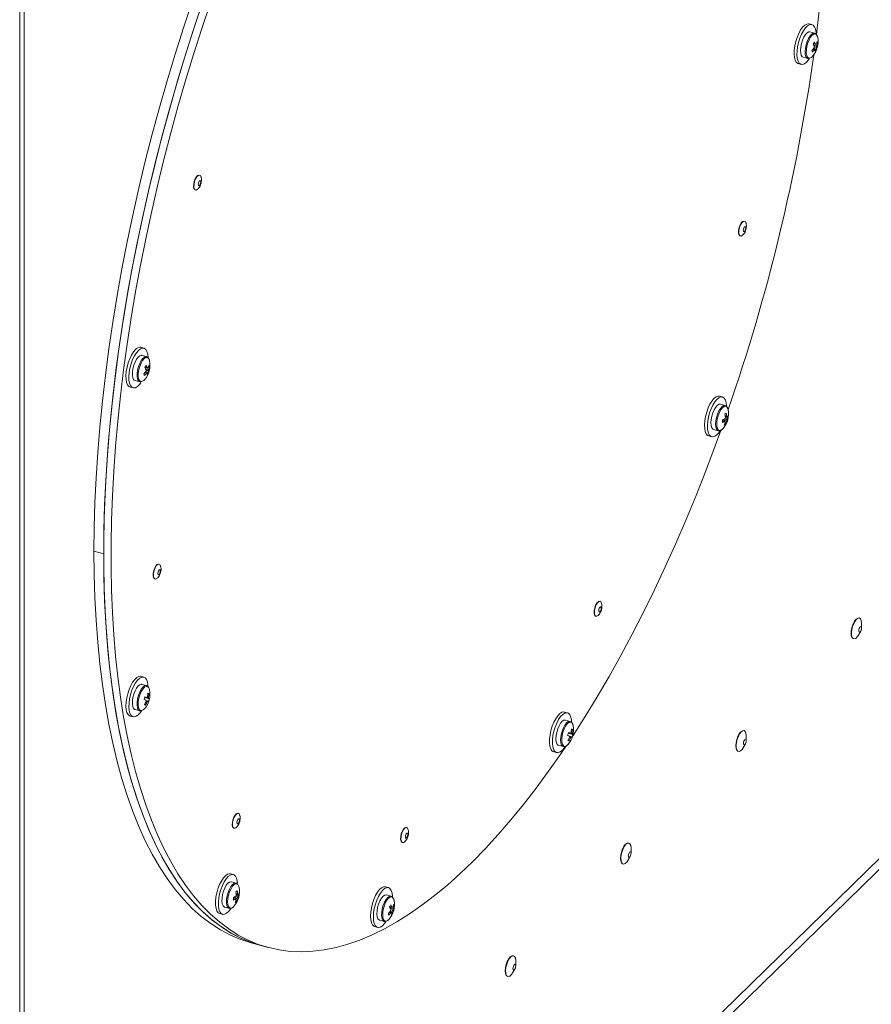
# Model space of a CAD drawing. Units: millimetres. Extents: x 0 to 841, y 0 to 594.
# Drawn here: x 779 to 810, y 395 to 431 of the extents above; entities that cross this region are included whole.
import ezdxf

# ---------------------------------------------------------------- set-up
doc = ezdxf.new("R2010")
doc.units = ezdxf.units.MM

msp = doc.modelspace()

# ---------------------------------------------------------------- linework, layer by layer
at = {"color": 7, "linetype": 'Continuous', "lineweight": 15}
for p, q in [((778.620808, 369.551892), (778.620808, 436.589573)), ((807.488447, 430.494121), (807.382315, 430.522965)), ((807.584883, 430.182938), (807.416325, 430.228749)), ((807.584883, 430.182938), (807.576549, 430.184708)), ((807.69662, 430.027037), (807.689544, 430.056622)), ((807.651676, 429.592381), (807.561707, 429.643097)), ((807.694053, 429.821168), (807.656089, 429.816584)), ((807.167172, 429.312002), (807.33573, 429.266192)), ((806.988919, 429.075472), (807.095051, 429.046627)), ((783.145618, 418.714742), (783.039486, 418.743586)), ((783.242054, 418.403554), (783.073496, 418.449364)), ((783.308847, 417.813), (783.218878, 417.863718)), ((783.351224, 418.041784), (783.31326, 418.0372)), ((782.824343, 417.532618), (782.992901, 417.486808)), ((782.992901, 417.486808), (783.001235, 417.48504)), ((783.005621, 417.48695), (783.039785, 417.486392)), ((782.64609, 417.29609), (782.752222, 417.267246)), ((804.227127, 416.936017), (804.120995, 416.964862)), ((804.323562, 416.624833), (804.155004, 416.670644)), ((804.339529, 415.949419), (804.31052, 415.972992)), ((804.427251, 416.158437), (804.321553, 416.165206)), ((803.905852, 415.753899), (804.07441, 415.708088)), ((803.727597, 415.517367), (803.833729, 415.488523)), ((781.327641, 411.323532), (781.681409, 411.227385)), ((809.18117, 408.259458), (809.265021, 408.402985)), ((809.296536, 408.518943), (809.296869, 408.685167)), ((783.145618, 406.734773), (783.039486, 406.763618)), ((783.242054, 406.423591), (783.073496, 406.469401)), ((783.343268, 405.943831), (783.175944, 405.994046)), ((783.328945, 406.131084), (783.289632, 406.12201)), ((782.81381, 405.556363), (782.824343, 405.552655)), ((782.824343, 405.552655), (782.992901, 405.506844)), ((783.204407, 405.711997), (783.173911, 405.741466)), ((782.64609, 405.316124), (782.752222, 405.28728)), ((782.982368, 405.510552), (782.992901, 405.506844)), ((798.578354, 405.432658), (798.472222, 405.461503)), ((798.674788, 405.121475), (798.506231, 405.167285)), ((798.76168, 404.828967), (798.722367, 404.819894)), ((798.776003, 404.641716), (798.60868, 404.691932)), ((805.096278, 404.419362), (805.096611, 404.585587)), ((798.257079, 404.250539), (798.425637, 404.204728)), ((798.637143, 404.409881), (798.606646, 404.439351)), ((804.980912, 404.159878), (805.064763, 404.303404)), ((798.078824, 404.014009), (798.184956, 403.985165)), ((810.006074, 400.184873), (778.784151, 369.711319)), ((800.780654, 400.060297), (800.864504, 400.203823)), ((800.896019, 400.319781), (800.896352, 400.486005)), ((778.79769, 369.332386), (810.346298, 400.124795)), ((786.406939, 399.542968), (786.300807, 399.571812)), ((786.503374, 399.231784), (786.334816, 399.277594)), ((792.055713, 399.066361), (791.949581, 399.095205)), ((786.607064, 398.765388), (786.501365, 398.772156)), ((792.152147, 398.755177), (791.98359, 398.800987)), ((792.157796, 398.753403), (792.152147, 398.755177)), ((786.085665, 398.360849), (786.254222, 398.315039)), ((786.383563, 398.350082), (786.429502, 398.392933)), ((786.519341, 398.556369), (786.490333, 398.579942)), ((792.261318, 398.393406), (792.223354, 398.388822)), ((785.907409, 398.124317), (786.013541, 398.095473)), ((786.254222, 398.315039), (786.261162, 398.313494)), ((792.218941, 398.164619), (792.128971, 398.215337)), ((791.556183, 397.647712), (791.662315, 397.618867)), ((791.734438, 397.884241), (791.902995, 397.83843)), ((787.051687, 397.057899), (787.405455, 396.961753)), ((787.405455, 396.961753), (787.670777, 396.889644)), ((796.695761, 396.2202), (796.696094, 396.386424)), ((796.580395, 395.960716), (796.664246, 396.104242))]:
    msp.add_line(p, q, dxfattribs=at)
at = {"color": 8, "linetype": 'Continuous', "lineweight": 15}
for p, q in [((778.784151, 436.575735), (778.784151, 369.711319)), ((783.020588, 405.520205), (783.071995, 405.516822))]:
    msp.add_line(p, q, dxfattribs=at)
at = {"color": 7, "linetype": 'Continuous', "lineweight": 15, "flags": 128}
for points in [[(785.306069, 431.355537), (784.991436, 430.422466), (784.689097, 429.481276), (784.399433, 428.533159), (784.12281, 427.579306), (783.859575, 426.62092), (783.610061, 425.659208), (783.374581, 424.695387), (783.153433, 423.730661), (782.946895, 422.766252), (782.755228, 421.803375), (782.578672, 420.843246), (782.41745, 419.887063), (782.271767, 418.936048), (782.141804, 417.991384), (782.027727, 417.054275), (781.929677, 416.125886), (781.84778, 415.207399), (781.782138, 414.299969), (781.732834, 413.404737), (781.69993, 412.52283), (781.683468, 411.655362), (781.683468, 410.803425), (781.69993, 409.968094), (781.732834, 409.150417), (781.782138, 408.351429), (781.84778, 407.572135), (781.929677, 406.813515), (782.027727, 406.076529), (782.141804, 405.362103), (782.271767, 404.671138), (782.41745, 404.004502), (782.578672, 403.363036), (782.755228, 402.747552), (782.946895, 402.158822), (783.153433, 401.59759), (783.374581, 401.064559), (783.610061, 400.560406), (783.859575, 400.085762), (784.12281, 399.641226), (784.399433, 399.227359), (784.689097, 398.844683), (784.991436, 398.493679), (785.306069, 398.17479), (785.632601, 397.888417), (785.970618, 397.63492), (786.319697, 397.414622), (786.679396, 397.227797), (787.049262, 397.074682), (787.405455, 396.961753)], [(784.908188, 431.32351), (784.589938, 430.373068), (784.284473, 429.414419), (783.99219, 428.448807), (783.71347, 427.477498), (783.448677, 426.501758), (783.198156, 425.522858), (782.962234, 424.542072), (782.741218, 423.560681), (782.535397, 422.579963), (782.345038, 421.601197), (782.17039, 420.625667), (782.011682, 419.654632), (781.869119, 418.689363), (781.742887, 417.731123), (781.633152, 416.781157), (781.540055, 415.840702), (781.463719, 414.910991), (781.404243, 413.993227), (781.361705, 413.088613), (781.33616, 412.19833), (781.327641, 411.323532)], [(785.261956, 431.227363), (784.943706, 430.276922), (784.638241, 429.318272), (784.345958, 428.35266), (784.067238, 427.381351), (783.802445, 426.405611), (783.551924, 425.426712), (783.316002, 424.445926), (783.094986, 423.464535), (782.889165, 422.483817), (782.698806, 421.50505), (782.524158, 420.52952), (782.36545, 419.558486), (782.222887, 418.593216), (782.096655, 417.634976), (781.98692, 416.685011), (781.893823, 415.744555), (781.817487, 414.814845), (781.758011, 413.897081), (781.715473, 412.992467), (781.689928, 412.102183), (781.681409, 411.227385)], [(785.571391, 431.283429), (785.256758, 430.350358), (784.954419, 429.409167), (784.664755, 428.461051), (784.388132, 427.507197), (784.124897, 426.548811), (783.875383, 425.587099), (783.639903, 424.623278), (783.418755, 423.658552), (783.212217, 422.694143), (783.02055, 421.731266), (782.843994, 420.771137), (782.682772, 419.814954), (782.537089, 418.863939), (782.407126, 417.919275), (782.293049, 416.982166), (782.194999, 416.053778), (782.113102, 415.13529), (782.04746, 414.22786), (781.998156, 413.332628), (781.965252, 412.450722), (781.94879, 411.583253), (781.94879, 410.731316), (781.965252, 409.895985), (781.998156, 409.078309), (782.04746, 408.27932), (782.113102, 407.500026), (782.194999, 406.741406), (782.293049, 406.00442), (782.407126, 405.289994), (782.537089, 404.599029), (782.682772, 403.932393), (782.843994, 403.290927), (783.02055, 402.675444), (783.212217, 402.086713), (783.418755, 401.525482), (783.639903, 400.99245), (783.875383, 400.488297), (784.124897, 400.013653), (784.388132, 399.569117), (784.664755, 399.15525), (784.954419, 398.772574), (785.256758, 398.42157), (785.571391, 398.102681), (785.897923, 397.816308), (786.235941, 397.562811), (786.585019, 397.342513), (786.944718, 397.155688), (787.314584, 397.002573), (787.694151, 396.883359), (788.082943, 396.7982), (788.480467, 396.7472), (788.480467, 396.7472)], [(807.651123, 430.13346), (807.680313, 430.369355), (807.786392, 431.302249)], [(807.382315, 430.522965), (807.366071, 430.526201), (807.29738, 430.517525), (807.223461, 430.475263), (807.147773, 430.40139), (807.073854, 430.299357), (807.005162, 430.173943), (806.944908, 430.031003), (806.895908, 429.877227), (806.860455, 429.719803), (806.840206, 429.566092), (806.836109, 429.423283), (806.848354, 429.298053), (806.876369, 429.196255), (806.918844, 429.122653), (806.973793, 429.080683), (806.988919, 429.075472)], [(807.64107, 430.151954), (807.637159, 430.21151), (807.616911, 430.325696), (807.581458, 430.413913), (807.532458, 430.472038), (807.472203, 430.497356), (807.403511, 430.48868), (807.329593, 430.446419), (807.253905, 430.372545), (807.179986, 430.270513), (807.111294, 430.145098), (807.05104, 430.002158), (807.00204, 429.848383), (806.966587, 429.690959), (806.946338, 429.537248), (806.942241, 429.394439), (806.954486, 429.269208), (806.982501, 429.167411), (807.024976, 429.093808), (807.079925, 429.051838), (807.144778, 429.043469), (807.216505, 429.069088), (807.291749, 429.127498), (807.291749, 429.127498)], [(807.416325, 430.228749), (807.369727, 430.227617), (807.31085, 430.194656), (807.250556, 430.130231), (807.193316, 430.039116), (807.143377, 429.928071), (807.104442, 429.805326), (807.079399, 429.679994), (807.070104, 429.561362), (807.077249, 429.458232), (807.100301, 429.378253), (807.137553, 429.327355), (807.167172, 429.312002)], [(807.291749, 429.127498), (807.366993, 429.215969), (807.390775, 429.250417)], [(785.001879, 424.484841), (785.001696, 424.484949), (784.971926, 424.523839), (784.957531, 424.592903), (784.960454, 424.682805), (784.980301, 424.781409), (785.014392, 424.875395), (785.058121, 424.952072), (785.105585, 425.001085), (785.14623, 425.015977)], [(785.084286, 424.485469), (785.056895, 424.47064), (785.014732, 424.474197), (784.98421, 424.514074), (784.96945, 424.584878), (784.972447, 424.677054), (784.992796, 424.778151), (785.027748, 424.874515), (785.072584, 424.95313), (785.121247, 425.00338), (785.167166, 425.018484), (785.167166, 425.018484)], [(785.167166, 425.018484), (785.204138, 424.996387), (785.217373, 424.972791)], [(785.152037, 424.631032), (785.168418, 424.636807), (785.185681, 424.655736), (785.201196, 424.684929), (785.212602, 424.719951), (785.218162, 424.755466), (785.217031, 424.786064), (785.20938, 424.807095), (785.196374, 424.815348), (785.179992, 424.809572), (785.16273, 424.790645), (785.147215, 424.761452), (785.135809, 424.726429), (785.130249, 424.690914), (785.13138, 424.660316), (785.139031, 424.639285), (785.152037, 424.631032)], [(804.858751, 422.809445), (804.858571, 422.809554), (804.828801, 422.848443), (804.814406, 422.917506), (804.817329, 423.00741), (804.837177, 423.106014), (804.871267, 423.200002), (804.914997, 423.276677), (804.96246, 423.32569), (805.003102, 423.340581)], [(804.941161, 422.810074), (804.91377, 422.795244), (804.871607, 422.798802), (804.841085, 422.838676), (804.826325, 422.909483), (804.829322, 423.001659), (804.849671, 423.102758), (804.884624, 423.199122), (804.929459, 423.277737), (804.978122, 423.327987), (805.024041, 423.343086), (805.024041, 423.343086)], [(805.008912, 422.955637), (805.025294, 422.961413), (805.042556, 422.980338), (805.058071, 423.009534), (805.069477, 423.044554), (805.075037, 423.080069), (805.073906, 423.110669), (805.066255, 423.131697), (805.053249, 423.139953), (805.036868, 423.134178), (805.019605, 423.11525), (805.00409, 423.086054), (804.992685, 423.051034), (804.987124, 423.015519), (804.988255, 422.984918), (804.995906, 422.96389), (805.008912, 422.955637)], [(805.024041, 423.343086), (805.061013, 423.320992), (805.074249, 423.297395)], [(782.842788, 418.66271), (782.767544, 418.574244), (782.695817, 418.459848), (782.630964, 418.324879), (782.576015, 418.175646), (782.53354, 418.019131), (782.505525, 417.862645), (782.49328, 417.713513), (782.497377, 417.578698), (782.517625, 417.464515), (782.553079, 417.3763), (782.602079, 417.318173), (782.64609, 417.29609)], [(782.94892, 418.633866), (782.873676, 418.545399), (782.801949, 418.431004), (782.737096, 418.296035), (782.682147, 418.146801), (782.639672, 417.990287), (782.611657, 417.8338), (782.599412, 417.684669), (782.603509, 417.549854), (782.623757, 417.435671), (782.65921, 417.347456), (782.708211, 417.289329), (782.768465, 417.264013), (782.837157, 417.272686), (782.911076, 417.31495), (782.986764, 417.388824), (783.037548, 417.455573)], [(783.073496, 418.449364), (783.054429, 418.452054), (782.997916, 418.435898), (782.937769, 418.386747), (782.87845, 418.308245), (782.824357, 418.206217), (782.779502, 418.088222), (782.747213, 417.963016), (782.729883, 417.839888), (782.728797, 417.727965), (782.744038, 417.635549)], [(783.298596, 418.360841), (783.298428, 418.36693), (783.286183, 418.492158), (783.258168, 418.593958), (783.215692, 418.667558), (783.160744, 418.709528), (783.095891, 418.7179), (783.024164, 418.692281), (782.94892, 418.633866)], [(804.120995, 416.964862), (804.065507, 416.967177), (803.993357, 416.938758), (803.917977, 416.877718), (803.842893, 416.786912), (803.771615, 416.670583), (803.707476, 416.534173), (803.653476, 416.384059), (803.612138, 416.227264), (803.585397, 416.071116), (803.574502, 415.922914), (803.579964, 415.789594), (803.601526, 415.677386), (803.638181, 415.591537), (803.688214, 415.53606), (803.727597, 415.517367)], [(804.379298, 416.604897), (804.365946, 416.722888), (804.336666, 416.822503), (804.293067, 416.89358), (804.237187, 416.932802), (804.171639, 416.938332), (804.099489, 416.909914), (804.024109, 416.848873), (803.949025, 416.758067), (803.877747, 416.641739), (803.813608, 416.505329), (803.759608, 416.355215), (803.71827, 416.198419), (803.691529, 416.042271), (803.680634, 415.89407), (803.686096, 415.76075), (803.707658, 415.648541), (803.744313, 415.562692), (803.794346, 415.507216), (803.855418, 415.484708), (803.855418, 415.484708)], [(804.155004, 416.670644), (804.103663, 416.668046), (804.044497, 416.632336), (803.984287, 416.565474), (803.9275, 416.472414), (803.878345, 416.360063), (803.840471, 416.236749), (803.816684, 416.111621), (803.80875, 415.993957), (803.817257, 415.892484), (803.841574, 415.814727), (803.879897, 415.766457), (803.905852, 415.753899)], [(798.768311, 404.584724), (798.786676, 404.612794), (799.228327, 405.304244), (799.664669, 406.019137), (800.095151, 406.756571), (800.519231, 407.515618), (800.936375, 408.295322), (801.346057, 409.0947), (801.747761, 409.912743), (802.14098, 410.748423), (802.52522, 411.600685), (802.899996, 412.468456), (803.264836, 413.350644), (803.619281, 414.246135), (803.962883, 415.153801), (804.167084, 415.713285)], [(781.327641, 411.323532), (781.33616, 410.465364), (781.361705, 409.624942), (781.404243, 408.803365), (781.463719, 408.001705), (781.540055, 407.221004), (781.633152, 406.462283), (781.742887, 405.726526), (781.869119, 405.014696), (782.011682, 404.327721), (782.17039, 403.666495), (782.345038, 403.031882), (782.535397, 402.42471), (782.741218, 401.845771), (782.962234, 401.295818), (783.198156, 400.775566), (783.448677, 400.285697), (783.71347, 399.826846), (783.99219, 399.399616), (784.284473, 399.004561), (784.589938, 398.642198), (784.908188, 398.312997), (785.238806, 398.017389), (785.581363, 397.755756), (785.935411, 397.528445), (786.300489, 397.335748), (786.676121, 397.177918), (787.051687, 397.057899)], [(781.681409, 411.227385), (781.689928, 410.369217), (781.715473, 409.528796), (781.758011, 408.707219), (781.817487, 407.905558), (781.893823, 407.124857), (781.98692, 406.366136), (782.096655, 405.630379), (782.222887, 404.918549), (782.36545, 404.231574), (782.524158, 403.570348), (782.698806, 402.935736), (782.889165, 402.328564), (783.094986, 401.749625), (783.316002, 401.199671), (783.551924, 400.679419), (783.802445, 400.189551), (784.067238, 399.7307), (784.345958, 399.30347), (784.638241, 398.908415), (784.943706, 398.546051), (785.261956, 398.216851), (785.592574, 397.921242), (785.935131, 397.65961), (786.289179, 397.432298), (786.654257, 397.239601), (787.029889, 397.081771), (787.405455, 396.961753)], [(783.528748, 410.317877), (783.528565, 410.317987), (783.498795, 410.356876), (783.4844, 410.425939), (783.487322, 410.515843), (783.50717, 410.614447), (783.54126, 410.708434), (783.58499, 410.785109), (783.632453, 410.834122), (783.6731, 410.849013)], [(783.611153, 410.318506), (783.583764, 410.303677), (783.5416, 410.307234), (783.511077, 410.347108), (783.496318, 410.417915), (783.499316, 410.510092), (783.519665, 410.611191), (783.554617, 410.707552), (783.599452, 410.78617), (783.648116, 410.83642), (783.694034, 410.851519), (783.694034, 410.851519)], [(783.678906, 410.46407), (783.695287, 410.469845), (783.712549, 410.48877), (783.728064, 410.517966), (783.73947, 410.552987), (783.745031, 410.588501), (783.743899, 410.619102), (783.736248, 410.64013), (783.723242, 410.648385), (783.706861, 410.64261), (783.689599, 410.623682), (783.674084, 410.594487), (783.662678, 410.559467), (783.657117, 410.523952), (783.658249, 410.493351), (783.6659, 410.472323), (783.678906, 410.46407)], [(783.694034, 410.851519), (783.731007, 410.829425), (783.744242, 410.805828)], [(799.593297, 408.962453), (799.593114, 408.962561), (799.563344, 409.001453), (799.548949, 409.070514), (799.551872, 409.160418), (799.571719, 409.259023), (799.60581, 409.35301), (799.64954, 409.429687), (799.697003, 409.478698), (799.737649, 409.49359)], [(799.675703, 408.963081), (799.648313, 408.948253), (799.60615, 408.95181), (799.575627, 408.991686), (799.560868, 409.062493), (799.563865, 409.154669), (799.584214, 409.255767), (799.619166, 409.352129), (799.664002, 409.430746), (799.712665, 409.480996), (799.758584, 409.496095), (799.758584, 409.496095)], [(799.758584, 409.496095), (799.795556, 409.474002), (799.808791, 409.450404)], [(799.743455, 409.108645), (799.759836, 409.11442), (799.777098, 409.133346), (799.792613, 409.162542), (799.804019, 409.197564), (799.80958, 409.233077), (799.808449, 409.263678), (799.800797, 409.284706), (799.787791, 409.29296), (799.77141, 409.287185), (799.754148, 409.268259), (799.738633, 409.239063), (799.727227, 409.204042), (799.721667, 409.168529), (799.722798, 409.137928), (799.730449, 409.1169), (799.743455, 409.108645)], [(808.985878, 408.137536), (808.948767, 408.170964), (808.922915, 408.238922), (808.914006, 408.33353), (808.922915, 408.445528), (808.948767, 408.563951), (808.989033, 408.67721), (809.039772, 408.774215), (809.096017, 408.845474)], [(809.18117, 408.259458), (809.140137, 408.198932), (809.085234, 408.145345), (809.032771, 408.123862), (808.987408, 408.136391), (808.953176, 408.181818), (808.933119, 408.256109), (808.929016, 408.352661), (808.941233, 408.462895), (808.968684, 408.577018), (809.00893, 408.684886), (809.058396, 408.776918), (809.112686, 408.844936), (809.112686, 408.844936)], [(809.112686, 408.844936), (809.166975, 408.882895), (809.216441, 408.887423), (809.256687, 408.858117), (809.284138, 408.797582), (809.296356, 408.711196), (809.296869, 408.685167)], [(809.246367, 408.378171), (809.265566, 408.403925), (809.281842, 408.439785), (809.292717, 408.480294), (809.296536, 408.519284), (809.292717, 408.550819), (809.281842, 408.570098), (809.265566, 408.574187), (809.246367, 408.562462), (809.227167, 408.536709), (809.210891, 408.500848), (809.200016, 408.46034), (809.196197, 408.421349), (809.200016, 408.389815), (809.210891, 408.370535), (809.227167, 408.366446), (809.246367, 408.378171)], [(783.039486, 406.763618), (783.028628, 406.766035), (782.96052, 406.7602), (782.886907, 406.720682), (782.811232, 406.649329), (782.737032, 406.54948), (782.667777, 406.425802)], [(783.29814, 406.395341), (783.295297, 406.441636), (783.276367, 406.557757), (783.242129, 406.648315), (783.194179, 406.709074), (783.13476, 406.737191), (783.066652, 406.731355), (782.993039, 406.691838), (782.917364, 406.620485), (782.843164, 406.520635), (782.773909, 406.396958)], [(782.667777, 406.425802), (782.606706, 406.284078), (782.556673, 406.130936), (782.520018, 405.973535), (782.498457, 405.819235), (782.492995, 405.675253), (782.503889, 405.548321), (782.53063, 405.44437), (782.571968, 405.368268), (782.625968, 405.323568), (782.64609, 405.316124)], [(782.773909, 406.396958), (782.712838, 406.255234), (782.662804, 406.102092), (782.62615, 405.944691), (782.604589, 405.79039), (782.599127, 405.646408), (782.610021, 405.519476), (782.636762, 405.415526), (782.6781, 405.339423), (782.7321, 405.294724), (782.796238, 405.283516), (782.867517, 405.306328), (782.942601, 405.362088), (783.01798, 405.448193), (783.05465, 405.501378)], [(783.073496, 406.469401), (783.05884, 406.471889), (783.002825, 406.458573), (782.942813, 406.412067), (782.883253, 406.335815), (782.828564, 406.235477), (782.782801, 406.118491), (782.749358, 405.993535), (782.730716, 405.869878), (782.728257, 405.756687), (782.742164, 405.662361), (782.771404, 405.593894), (782.81381, 405.556363)], [(798.472222, 405.461503), (798.445033, 405.465662), (798.375238, 405.451317), (798.30078, 405.403607), (798.225141, 405.324763), (798.151858, 405.218471), (798.084358, 405.089701), (798.025796, 404.944475), (797.978912, 404.789582), (797.945896, 404.632266), (797.928293, 404.479883), (797.926927, 404.339559), (797.94186, 404.217852), (797.972395, 404.120456)], [(798.730748, 405.096423), (798.724796, 405.17067), (798.701928, 405.280866), (798.664083, 405.364319), (798.613034, 405.417126), (798.551165, 405.436818), (798.48137, 405.422473), (798.406912, 405.374763), (798.331273, 405.295919), (798.25799, 405.189626), (798.19049, 405.060857), (798.131928, 404.91563), (798.085044, 404.760738), (798.052028, 404.603422), (798.034425, 404.451039), (798.033059, 404.310714), (798.047992, 404.189008), (798.078527, 404.091612), (798.078527, 404.091612)], [(798.506231, 405.167285), (798.504456, 405.167744), (798.450108, 405.162981), (798.390684, 405.124541), (798.33059, 405.055276), (798.274284, 404.960322), (798.22594, 404.846723), (798.189146, 404.722903), (798.166629, 404.598046), (798.160059, 404.481409), (798.169924, 404.381647), (798.195492, 404.306156), (798.234867, 404.260536), (798.257079, 404.250539)], [(804.78562, 404.037956), (804.748509, 404.071383), (804.722656, 404.139341), (804.713748, 404.233949), (804.722656, 404.345947), (804.748509, 404.46437), (804.788775, 404.577629), (804.839514, 404.674635), (804.895758, 404.745892)], [(804.980912, 404.159878), (804.939878, 404.099351), (804.884976, 404.045764), (804.832512, 404.024281), (804.787149, 404.03681), (804.752918, 404.082237), (804.73286, 404.156528), (804.728758, 404.25308), (804.740974, 404.363314), (804.768426, 404.477436), (804.808672, 404.585306), (804.858138, 404.677337), (804.912427, 404.745355), (804.912427, 404.745355)], [(804.912427, 404.745355), (804.966716, 404.783313), (805.016182, 404.787842), (805.056429, 404.758536), (805.08388, 404.698001), (805.096097, 404.611615), (805.096611, 404.585587)], [(805.046108, 404.27859), (805.065307, 404.304343), (805.081584, 404.340205), (805.092459, 404.380713), (805.096278, 404.419703), (805.092459, 404.451238), (805.081584, 404.470518), (805.065307, 404.474606), (805.046108, 404.462881), (805.026909, 404.437128), (805.010633, 404.401267), (804.999758, 404.360758), (804.995938, 404.321768), (804.999758, 404.290234), (805.010633, 404.270954), (805.026909, 404.266866), (805.046108, 404.27859)], [(788.480467, 396.7472), (788.886223, 396.730423), (789.299702, 396.747893), (789.72038, 396.799587), (790.147728, 396.885439), (790.581208, 397.00534), (791.020274, 397.15914), (791.464372, 397.346647), (791.912943, 397.567622), (792.365421, 397.821787), (792.821237, 398.108822), (793.279815, 398.428367), (793.74058, 398.780017), (794.202948, 399.163331), (794.666339, 399.577825), (795.130169, 400.022975), (795.593852, 400.498224), (796.056805, 401.002969), (796.518444, 401.536578), (796.978188, 402.098376), (797.435457, 402.687656), (797.889676, 403.303675), (798.340271, 403.945657), (798.518522, 404.208281)], [(798.078527, 404.091612), (798.123237, 404.023081), (798.180029, 403.986617), (798.246249, 403.983929), (798.318801, 404.015139), (798.394292, 404.078789), (798.469192, 404.171903), (798.485902, 404.196959)], [(786.410628, 401.242239), (786.410445, 401.242349), (786.380675, 401.281241), (786.366279, 401.350301), (786.369203, 401.440206), (786.38905, 401.538809), (786.423141, 401.632797), (786.466871, 401.709475), (786.514334, 401.758485), (786.55498, 401.773377)], [(786.493034, 401.242869), (786.465644, 401.228039), (786.423481, 401.231597), (786.392958, 401.271474), (786.378198, 401.34228), (786.381196, 401.434457), (786.401545, 401.535553), (786.436497, 401.631917), (786.481333, 401.710532), (786.529995, 401.760782), (786.575915, 401.775881), (786.575915, 401.775881)], [(786.575915, 401.775881), (786.612887, 401.75379), (786.626122, 401.73019)], [(786.560786, 401.388433), (786.577167, 401.394208), (786.594429, 401.413133), (786.609944, 401.442329), (786.62135, 401.477351), (786.626911, 401.512864), (786.625779, 401.543464), (786.618128, 401.564492), (786.605122, 401.572748), (786.588741, 401.566973), (786.571479, 401.548045), (786.555964, 401.518849), (786.544558, 401.483829), (786.538997, 401.448316), (786.540129, 401.417716), (786.54778, 401.396688), (786.560786, 401.388433)], [(792.54674, 400.724514), (792.546557, 400.724622), (792.516787, 400.763515), (792.502391, 400.832575), (792.505315, 400.922479), (792.525162, 401.021084), (792.559252, 401.11507), (792.602982, 401.191748), (792.650446, 401.24076), (792.691092, 401.255651)], [(792.629146, 400.725142), (792.601756, 400.710315), (792.559592, 400.713872), (792.52907, 400.753747), (792.514311, 400.824554), (792.517308, 400.91673), (792.537657, 401.017828), (792.572609, 401.114191), (792.617444, 401.192806), (792.666108, 401.243056), (792.712026, 401.258156), (792.712026, 401.258156)], [(792.712026, 401.258156), (792.748999, 401.236063), (792.762234, 401.212464)], [(792.696898, 400.870706), (792.713279, 400.876481), (792.730541, 400.895407), (792.746056, 400.924603), (792.757462, 400.959624), (792.763023, 400.995139), (792.761891, 401.025739), (792.75424, 401.046767), (792.741234, 401.055021), (792.724853, 401.049246), (792.707591, 401.03032), (792.692076, 401.001124), (792.68067, 400.966104), (792.675109, 400.93059), (792.676241, 400.89999), (792.683892, 400.878961), (792.696898, 400.870706)], [(800.585361, 399.938374), (800.54825, 399.971802), (800.522397, 400.03976), (800.513489, 400.134368), (800.522397, 400.246365), (800.54825, 400.364789), (800.588517, 400.478048), (800.639255, 400.575054), (800.6955, 400.646312)], [(800.780654, 400.060297), (800.73962, 399.99977), (800.684718, 399.946183), (800.632254, 399.9247), (800.586891, 399.937229), (800.55266, 399.982656), (800.532602, 400.056947), (800.528499, 400.153499), (800.540716, 400.263733), (800.568167, 400.377855), (800.608414, 400.485724), (800.65788, 400.577757), (800.712169, 400.645774), (800.712169, 400.645774)], [(800.712169, 400.645774), (800.766458, 400.683733), (800.815924, 400.688261), (800.85617, 400.658955), (800.883622, 400.59842), (800.895838, 400.512033), (800.896352, 400.486005)], [(800.84585, 400.179009), (800.865049, 400.204762), (800.881325, 400.240623), (800.8922, 400.281132), (800.89602, 400.320122), (800.8922, 400.351657), (800.881325, 400.370936), (800.865049, 400.375025), (800.84585, 400.3633), (800.826651, 400.337547), (800.810375, 400.301686), (800.799499, 400.261177), (800.79568, 400.222188), (800.799499, 400.190652), (800.810375, 400.171373), (800.826651, 400.167284), (800.84585, 400.179009)], [(786.300807, 399.571812), (786.262452, 399.575946), (786.191645, 399.55595), (786.116745, 399.502856), (786.041255, 399.419143), (785.968703, 399.308729), (785.902482, 399.176773), (785.84569, 399.029447), (785.800981, 398.873642)], [(786.558669, 399.220559), (786.550665, 399.300997), (786.525206, 399.407065), (786.48502, 399.485643), (786.431986, 399.53306), (786.368584, 399.547102), (786.297777, 399.527106), (786.222877, 399.474011), (786.147387, 399.390299), (786.074835, 399.279885), (786.008614, 399.147929), (785.951822, 399.000603), (785.907113, 398.844797)], [(786.334816, 399.277594), (786.324514, 399.279644), (786.269027, 399.269175), (786.209179, 399.225336), (786.14941, 399.151374), (786.094154, 399.05278), (786.047506, 398.936862), (786.012928, 398.812222), (785.992983, 398.6881), (785.989152, 398.573703), (786.001718, 398.477513), (786.029748, 398.406667), (786.071166, 398.366419), (786.085665, 398.360849)], [(791.949581, 399.095205), (791.949309, 399.095278), (791.882438, 399.095126), (791.809509, 399.061135), (791.733932, 398.994896), (791.659241, 398.899505), (791.588928, 398.779424), (791.526282, 398.640265), (791.474232, 398.48854), (791.435211, 398.331339), (791.411043, 398.176013), (791.40286, 398.029827)], [(785.800981, 398.873642), (785.770446, 398.716639), (785.755512, 398.565783), (785.756879, 398.428123), (785.774481, 398.310102), (785.807497, 398.217234), (785.854382, 398.153864), (785.907409, 398.124317)], [(785.907113, 398.844797), (785.876578, 398.687795), (785.861644, 398.536939), (785.863011, 398.399279), (785.880613, 398.281257), (785.913629, 398.18839), (785.960514, 398.12502), (786.019076, 398.09411), (786.086576, 398.097106), (786.159859, 398.133865), (786.235497, 398.202674), (786.309955, 398.30031), (786.320908, 398.317338)], [(792.208546, 398.717758), (792.206983, 398.751751), (792.190713, 398.871633), (792.158932, 398.96678), (792.113128, 399.032742), (792.055441, 399.066434), (791.98857, 399.066281), (791.915641, 399.032291), (791.840064, 398.966051), (791.765373, 398.87066), (791.69506, 398.750579), (791.632414, 398.611421), (791.580364, 398.459695), (791.541343, 398.302494), (791.517175, 398.147169), (791.508992, 398.000983)], [(791.98359, 398.800987), (791.977581, 398.802361), (791.92265, 398.794742), (791.862999, 398.753592), (791.803052, 398.68196), (791.747256, 398.585162), (791.699748, 398.470374), (791.664052, 398.346111), (791.642816, 398.221588), (791.637614, 398.106042), (791.648832, 398.008041), (791.675639, 397.934854), (791.716045, 397.891908), (791.734438, 397.884241)], [(791.40286, 398.029827), (791.411043, 397.899614), (791.435211, 397.791465), (791.474232, 397.710435), (791.526282, 397.660315), (791.556183, 397.647712)], [(791.508992, 398.000983), (791.517175, 397.870769), (791.541343, 397.762621), (791.580364, 397.681591), (791.632414, 397.631471), (791.69506, 397.614602), (791.765373, 397.631775), (791.840064, 397.682185), (791.915641, 397.763477), (791.962774, 397.829908)], [(796.51191, 396.546193), (796.5662, 396.584152), (796.615665, 396.58868), (796.655912, 396.559374), (796.683363, 396.498839), (796.69558, 396.412453), (796.696094, 396.386424)], [(796.385102, 395.838793), (796.347991, 395.872221), (796.322139, 395.940178), (796.31323, 396.034787), (796.322139, 396.146784), (796.347991, 396.265208), (796.388258, 396.378467), (796.438997, 396.475473), (796.495242, 396.546731)], [(796.580395, 395.960716), (796.539362, 395.900189), (796.484459, 395.846602), (796.431995, 395.825119), (796.386633, 395.837648), (796.352401, 395.883075), (796.332343, 395.957366), (796.32824, 396.053918), (796.340457, 396.164152), (796.367909, 396.278274), (796.408155, 396.386143), (796.457621, 396.478175), (796.51191, 396.546193), (796.51191, 396.546193)], [(796.645591, 396.079428), (796.66479, 396.105181), (796.681067, 396.141042), (796.691942, 396.181551), (796.695761, 396.220541), (796.691942, 396.252076), (796.681067, 396.271355), (796.66479, 396.275444), (796.645591, 396.263719), (796.626392, 396.237966), (796.610116, 396.202105), (796.59924, 396.161596), (796.595421, 396.122606), (796.59924, 396.091071), (796.610116, 396.071792), (796.626392, 396.067703), (796.645591, 396.079428)]]:
    msp.add_lwpolyline(points, dxfattribs=at)
at = {"color": 8, "linetype": 'Continuous', "lineweight": 15, "flags": 128}
for points in [[(807.576549, 430.184708), (807.538285, 430.181807), (807.479407, 430.148846), (807.419113, 430.084421), (807.361874, 429.993306), (807.311935, 429.882261), (807.272999, 429.759516), (807.247957, 429.634184), (807.238662, 429.515552), (807.245807, 429.412421), (807.268859, 429.332442), (807.30611, 429.281545), (807.33519, 429.266339)], [(807.689544, 430.056622), (807.658707, 430.122177), (807.614447, 430.1548), (807.560351, 430.151847), (807.500798, 430.113558), (807.440616, 430.043037), (807.384678, 429.945991), (807.337517, 429.830287), (807.302954, 429.705298), (807.283789, 429.581151), (807.281574, 429.467901), (807.296489, 429.374726), (807.327326, 429.309171), (807.371586, 429.276551), (807.412251, 429.275562)], [(783.242594, 418.403406), (783.222987, 418.406244), (783.166473, 418.390088), (783.106327, 418.340937), (783.047008, 418.262435), (782.992915, 418.160407), (782.948059, 418.042412), (782.915771, 417.917206), (782.89844, 417.794078), (782.897354, 417.682155), (782.912595, 417.589739)], [(783.289528, 418.367307), (783.271618, 418.375418), (783.217522, 418.372468), (783.157969, 418.334177), (783.097787, 418.263655), (783.041849, 418.166612), (782.994688, 418.050908), (782.960125, 417.925919), (782.94096, 417.801772), (782.938746, 417.688524), (782.95366, 417.595344)], [(782.95366, 417.595344), (782.984497, 417.529789), (783.028757, 417.497169), (783.065277, 417.495353)], [(804.325042, 416.624416), (804.272221, 416.622235), (804.213054, 416.586525), (804.152845, 416.519663), (804.096057, 416.426603), (804.046903, 416.314252), (804.009028, 416.190939), (803.985242, 416.065811), (803.977308, 415.948147), (803.985815, 415.846673), (804.010131, 415.768917), (804.048454, 415.720647), (804.077751, 415.707259)], [(804.4353, 416.468933), (804.424137, 416.511537), (804.390858, 416.571904), (804.344684, 416.598704), (804.289356, 416.589765), (804.229357, 416.545814), (804.169548, 416.47041), (804.114774, 416.369661), (804.069471, 416.25173), (804.037312, 416.12617), (804.0209, 416.003154), (804.021565, 415.892647), (804.039255, 415.803605), (804.072534, 415.743238), (804.118708, 415.716438), (804.174036, 415.725374), (804.234034, 415.769325), (804.249689, 415.785982)], [(783.242406, 406.423495), (783.227397, 406.426079), (783.171383, 406.412763), (783.11137, 406.366256), (783.051811, 406.290005), (782.997122, 406.189667), (782.951359, 406.072681), (782.917915, 405.947725), (782.899274, 405.824068), (782.896815, 405.710877), (782.910722, 405.616551), (782.939962, 405.548083), (782.982368, 405.510552)], [(783.308355, 406.371739), (783.279786, 406.392448), (783.227042, 406.395487), (783.168071, 406.362949), (783.107651, 406.297465), (783.050677, 406.204349), (783.001766, 406.091137), (782.964877, 405.967003), (782.943002, 405.842003), (782.937913, 405.726268), (782.950019, 405.62917), (782.978342, 405.558574), (783.020588, 405.520205), (783.020588, 405.520205)], [(798.675462, 405.121288), (798.673013, 405.121934), (798.618666, 405.11717), (798.559242, 405.078731), (798.499148, 405.009466), (798.442841, 404.914512), (798.394498, 404.800913), (798.357703, 404.677092), (798.335186, 404.552235), (798.328616, 404.435599), (798.338482, 404.335836), (798.36405, 404.260345), (798.403425, 404.214725), (798.425296, 404.204822)], [(798.786527, 404.965573), (798.770842, 405.020394), (798.735194, 405.075436), (798.687211, 405.096354), (798.630779, 405.081452), (798.570469, 405.031937), (798.511169, 404.951822), (798.457682, 404.847595), (798.414341, 404.727702), (798.384657, 404.601855), (798.371036, 404.48025), (798.37458, 404.372738), (798.395004, 404.288029), (798.430651, 404.232987), (798.478634, 404.21207), (798.535066, 404.226971), (798.595376, 404.276486), (798.600916, 404.282624)], [(786.502664, 399.231972), (786.493071, 399.233834), (786.437584, 399.223365), (786.377737, 399.179526), (786.317968, 399.105564), (786.262711, 399.00697), (786.216063, 398.891052), (786.181486, 398.766412), (786.161541, 398.64229), (786.15771, 398.527892), (786.170275, 398.431703), (786.198306, 398.360857), (786.239723, 398.320608), (786.254222, 398.315039)], [(786.563917, 399.185621), (786.548982, 399.196654), (786.497709, 399.205676), (786.439453, 399.17896), (786.378933, 399.118668), (786.321053, 399.029685), (786.2705, 398.919221), (786.231371, 398.796224), (786.206835, 398.670656), (786.198881, 398.552697), (786.208152, 398.451895), (786.233899, 398.376421), (786.274034, 398.332389), (786.325307, 398.323366), (786.383563, 398.350082), (786.383563, 398.350082)], [(792.152147, 398.755177), (792.146139, 398.756551), (792.091207, 398.748932), (792.031556, 398.707781), (791.971609, 398.63615), (791.915813, 398.539352), (791.868305, 398.424564), (791.832609, 398.3003), (791.811373, 398.175778), (791.806172, 398.060231), (791.81739, 397.96223), (791.844196, 397.889044), (791.884603, 397.846097), (791.902603, 397.838538)], [(792.263885, 398.599275), (792.243252, 398.665482), (792.205318, 398.715076), (792.155634, 398.730063), (792.098225, 398.709231), (792.037742, 398.654264), (791.979085, 398.569619), (791.927006, 398.462153), (791.885724, 398.340569), (791.858583, 398.214721), (791.847783, 398.094801), (791.854199, 397.990527), (791.87731, 397.910345), (791.915244, 397.860751), (791.964928, 397.845764), (792.022337, 397.866597), (792.078274, 397.916326)]]:
    msp.add_lwpolyline(points, dxfattribs=at)
at = {"color": 7, "linetype": 'Continuous', "lineweight": 15}
for centre, radius, start, end in [((806.911448, 429.873732), 0.8, 318.5430491, 11.0479246), ((806.9356, 430.113216), 0.782945, 314.7543933, 323.4976985), ((806.758924, 429.312926), 0.767824, 13.605045, 18.5520826), ((806.954149, 430.049366), 0.78269, 314.7529667, 323.4991251), ((806.687047, 430.322793), 0.9987, 327.4874833, 332.5929503), ((806.988473, 429.444144), 0.639752, 23.5971049, 32.3010957), ((807.80623, 429.63007), 0.241899, 163.1376282, 175.8736264), ((807.033047, 429.521289), 0.639591, 23.596812, 32.3028016), ((807.590878, 429.605997), 0.023456, 251.1839577, 312.9035697), ((807.330942, 429.550546), 0.278546, 352.7315198, 7.8968489), ((807.122519, 429.846043), 0.586815, 325.6937033, 334.3883735), ((807.635124, 429.760132), 0.023457, 71.1797104, 132.8959193), ((807.113777, 430.009197), 0.575515, 336.7845254, 347.522199), ((807.41975, 429.736063), 0.241924, 343.1382833, 355.8729713), ((807.375445, 429.627622), 0.27847, 352.729722, 7.8986685), ((807.132132, 429.945514), 0.575515, 336.7845254, 347.522199), ((807.366299, 429.761186), 0.333198, 10.370897, 21.7862306), ((739.681665, 438.936537), 68.539409, 340.86923956, 351.9995123), ((807.354796, 429.463796), 0.196808, 286.9736693, 322.5362891), ((783.010904, 418.533468), 0.212054, 82.2536389, 142.4479507), ((782.568619, 418.094351), 0.8, 318.5430491, 11.0479246), ((782.345311, 418.542766), 0.997431, 327.4849926, 332.5970842), ((782.690262, 417.741941), 0.639537, 23.5956381, 32.3025624), ((783.171448, 418.226805), 0.183531, 6.523254, 49.9559248), ((782.771073, 418.229783), 0.575386, 336.7827311, 347.5223272), ((783.023636, 417.98185), 0.333025, 10.3679235, 21.7892041), ((782.592545, 418.334014), 0.783234, 314.7567384, 323.4969583), ((782.41787, 417.534053), 0.765979, 13.599083, 18.5580446), ((782.6109, 418.270331), 0.783234, 314.7567384, 323.4969583), ((782.645644, 417.664763), 0.639752, 23.5971049, 32.3010957), ((783.463447, 417.85068), 0.241946, 163.1388689, 175.8723858), ((783.248049, 417.826614), 0.023455, 251.1829379, 312.9045895), ((782.988113, 417.771164), 0.278546, 352.7315198, 7.8968489), ((782.779903, 418.066538), 0.586569, 325.6918761, 334.3902007), ((783.292303, 417.980726), 0.023479, 71.2180313, 132.8694961), ((783.076991, 417.956671), 0.241853, 343.1363879, 355.8748668), ((783.032593, 417.848241), 0.278493, 352.7300771, 7.8982916), ((782.789522, 418.166071), 0.575287, 336.7818095, 347.5232488), ((782.866433, 417.648248), 0.123052, 185.9232518, 249.9982439), ((783.01481, 417.681253), 0.192628, 285.1882225, 322.7689386), ((803.650128, 416.315628), 0.8, 318.5430491, 11.0479246), ((803.881107, 416.960189), 0.781457, 304.0563955, 308.3882728), ((803.510758, 416.154229), 0.823378, 2.4530087, 11.1010294), ((803.558843, 416.189185), 0.822944, 2.4509488, 11.1033675), ((803.158726, 416.128988), 1.072578, 353.6336042, 358.6512434), ((804.004461, 416.600813), 0.630474, 290.4449267, 298.6590761), ((804.010603, 416.694885), 0.630895, 290.4476706, 298.6563322), ((803.676255, 416.143041), 0.65667, 339.6341094, 349.6927225), ((804.155878, 416.150142), 0.272062, 299.992067, 312.4568642), ((804.338127, 416.053119), 0.031779, 190.0391507, 240.187983), ((804.52805, 416.079424), 0.22362, 150.520513, 163.9453267), ((803.723908, 416.177949), 0.65667, 339.6341094, 349.6927225), ((804.175323, 416.170495), 0.223609, 330.5201845, 343.9456553), ((804.365234, 416.196801), 0.031782, 10.0432666, 60.1879481), ((804.24568, 416.254869), 0.205591, 314.6685563, 332.027203), ((804.251957, 416.348581), 0.205636, 314.6716004, 332.0269751), ((803.780014, 416.249136), 0.653561, 352.022888, 0.2621693), ((803.787945, 415.863286), 0.384544, 280.1055694, 336.3119627), ((782.568619, 406.114385), 0.8, 318.5430491, 11.0479246), ((783.137864, 406.235343), 0.218336, 8.5197024, 38.6605354), ((781.997034, 406.312712), 1.22122, 341.0366425, 345.8634969), ((782.198646, 403.323125), 2.762447, 68.2523927, 69.8119192), ((782.225119, 403.414103), 2.770566, 68.2565051, 69.8114423), ((783.338661, 405.941608), 0.098543, 128.9230144, 152.2132722), ((782.441163, 406.174697), 0.850101, 349.3968566, 358.1799444), ((783.219169, 405.931281), 0.227974, 61.2147162, 71.6776918), ((782.577735, 406.11767), 0.785023, 339.6940453, 347.2060941), ((782.479299, 406.158081), 0.850075, 349.396718, 358.1800831), ((783.191632, 405.970517), 0.127101, 354.5651566, 14.183721), ((783.252012, 405.816257), 0.156853, 54.4232128, 65.0560311), ((783.015733, 405.698573), 0.19026, 287.2001634, 323.25097), ((782.420789, 406.178768), 0.870876, 328.8753154, 337.5195709), ((783.342819, 406.081524), 0.394599, 243.4265874, 249.4658206), ((782.458899, 406.162155), 0.870876, 328.8753154, 337.5195709), ((783.348714, 405.876917), 0.127101, 174.5651566, 194.183721), ((783.201654, 405.905847), 0.098579, 308.9290752, 332.2118849), ((783.222454, 405.71722), 0.157368, 54.4406735, 65.0385705), ((797.874152, 404.872555), 0.849846, 349.3955169, 358.1811625), ((798.651964, 404.629319), 0.227809, 61.2092397, 71.6799409), ((797.91238, 404.855929), 0.849727, 349.3948827, 358.181675), ((798.001355, 404.812269), 0.8, 343.4500262, 11.0479246), ((797.429767, 405.010599), 1.221223, 341.0366486, 345.8634907), ((797.626311, 402.007736), 2.776656, 68.2567174, 69.8082671), ((797.85333, 404.876751), 0.871094, 328.8763993, 337.5184871), ((798.001355, 404.812269), 0.8, 318.5430491, 343.4500262), ((797.655919, 402.10709), 2.775831, 68.2568212, 69.8088359), ((797.891462, 404.860121), 0.871066, 328.8765561, 337.5189704), ((798.781416, 404.574799), 0.127069, 174.5622263, 194.1863935), ((798.771419, 404.63948), 0.098568, 128.9284027, 152.2130156), ((798.634396, 404.603725), 0.09857, 308.9284244, 332.2128412), ((798.655335, 404.41535), 0.157084, 54.4319622, 65.0491282), ((798.010543, 404.815535), 0.784948, 339.6935388, 347.2063369), ((798.624408, 404.668405), 0.12706, 354.5615598, 14.18706), ((798.684644, 404.513956), 0.157064, 54.4321811, 65.0507557), ((798.128813, 404.170419), 0.164203, 197.7143238, 252.2759302), ((798.77567, 404.779655), 0.39487, 243.4276197, 249.4628015), ((786.398343, 399.041566), 0.21947, 8.996192, 41.0244561), ((786.190456, 399.301752), 0.630803, 290.4469043, 298.6566818), ((785.82994, 398.922579), 0.8, 318.5430491, 11.0479246), ((786.707906, 398.686356), 0.223667, 150.5219236, 163.9439161), ((786.06097, 399.567069), 0.78137, 304.0562514, 308.3886821), ((785.69057, 398.76118), 0.823378, 2.4530087, 11.1010294), ((785.738328, 398.796097), 0.823273, 2.4526837, 11.1016326), ((786.545043, 398.803751), 0.031785, 10.0438235, 60.1833101), ((786.425479, 398.86183), 0.205607, 314.6689661, 332.0265111), ((786.431757, 398.955542), 0.205652, 314.67201, 332.0262834), ((785.95972, 398.856094), 0.653668, 352.0235627, 0.2614947), ((785.338228, 398.73596), 1.07289, 353.6343338, 358.6505139), ((786.184314, 399.207681), 0.630382, 290.4441608, 298.6594253), ((785.855918, 398.750034), 0.656825, 339.6353001, 349.6915318), ((786.335705, 398.757074), 0.272037, 299.9914708, 312.4571955), ((786.517936, 398.660069), 0.031776, 190.0385939, 240.1926208), ((785.90372, 398.7849), 0.65667, 339.6341094, 349.6927225), ((786.355178, 398.777427), 0.223562, 330.5187745, 343.9470652), ((791.478713, 398.445971), 0.8, 318.5430491, 11.0479246), ((791.254428, 398.894967), 0.998566, 327.4870437, 332.5932202), ((791.600262, 398.093509), 0.639643, 23.596482, 32.3018748), ((791.681058, 398.581432), 0.575498, 336.7842247, 347.5222582), ((791.699394, 398.517758), 0.575519, 336.7841364, 347.5216885), ((791.93358, 398.333429), 0.333181, 10.370584, 21.7866722), ((791.502989, 398.685342), 0.782778, 314.7537481, 323.4990678), ((791.327104, 397.885432), 0.76687, 13.6016158, 18.5549002), ((791.521381, 398.621619), 0.782724, 314.7538139, 323.4998044), ((791.555943, 398.016492), 0.63952, 23.5956452, 32.3027117), ((792.373534, 398.202307), 0.241938, 163.1396922, 175.8733568), ((792.158146, 398.178228), 0.023448, 251.1698493, 312.9117294), ((791.8982, 398.122787), 0.278552, 352.731521, 7.8963136), ((791.689718, 398.41833), 0.586895, 325.6935864, 334.3868472), ((792.202388, 398.33238), 0.023448, 71.1698493, 132.9117294), ((791.986979, 398.308305), 0.241959, 343.1402544, 355.8727947), ((791.942649, 398.199863), 0.278531, 352.730631, 7.8966588)]:
    msp.add_arc(centre, radius, start, end, dxfattribs=at)
at = {"color": 8, "linetype": 'Continuous', "lineweight": 15}
msp.add_arc((783.034991, 417.602438), 0.123052, 185.9232518, 249.9982439, dxfattribs=at)
at = {"color": 7, "linetype": 'Continuous', "lineweight": 15}
for points, knots in [([(807.689017, 430.058797), (807.684342, 430.072853), (807.671861, 430.110375), (807.640177, 430.154098), (807.600898, 430.183617), (807.576885, 430.18293), (807.572158, 430.182795)], [0, 0, 0, 0, 0.219694714, 0.5864779831, 0.9185897049, 1, 1, 1, 1]), ([(807.583313, 429.583794), (807.574473, 429.58692), (807.552061, 429.594846), (807.529697, 429.602844), (807.516154, 429.607687)], [0, 0, 0, 0, 0.3944370647, 1, 1, 1, 1]), ([(807.534484, 429.61226), (807.549255, 429.607458), (807.573381, 429.599614), (807.597496, 429.591832), (807.606846, 429.588815)], [0, 0, 0, 0, 0.612284019, 1, 1, 1, 1]), ([(807.5348, 429.795679), (807.553864, 429.791549), (807.58197, 429.785461), (807.610106, 429.779299), (807.619158, 429.777316)], [0, 0, 0, 0, 0.67828343, 1, 1, 1, 1]), ([(807.553936, 429.739432), (807.580086, 429.734397), (807.615812, 429.727519), (807.651485, 429.720526), (807.661046, 429.718652)], [0, 0, 0, 0, 0.731954569, 1, 1, 1, 1]), ([(807.651273, 429.66589), (807.641923, 429.668907), (807.614064, 429.677898), (807.586193, 429.686961), (807.567676, 429.692982)], [0, 0, 0, 0, 0.335615988, 1, 1, 1, 1]), ([(807.3357, 429.2701), (807.349954, 429.265041), (807.368969, 429.258292), (807.387729, 429.265529), (807.392426, 429.267341)], [0, 0, 0, 0, 0.749624229, 1, 1, 1, 1]), ([(785.084617, 424.487655), (785.099011, 424.498624), (785.133454, 424.524874), (785.176677, 424.582399), (785.216446, 424.660098), (785.243207, 424.755631), (785.247694, 424.850933), (785.237926, 424.923986), (785.221188, 424.958935), (785.216311, 424.96912)], [0, 0, 0, 0, 0.101363049, 0.242558241, 0.402432303, 0.590260991, 0.783178153, 0.936812879, 1, 1, 1, 1]), ([(804.941492, 422.812259), (804.955886, 422.823229), (804.99033, 422.849479), (805.03355, 422.907006), (805.073323, 422.984701), (805.100082, 423.080234), (805.104569, 423.175537), (805.094801, 423.24859), (805.078063, 423.28354), (805.073186, 423.293725)], [0, 0, 0, 0, 0.101362975, 0.242561149, 0.402427646, 0.590256198, 0.78317831, 0.936812925, 1, 1, 1, 1]), ([(783.276726, 418.383961), (783.27198, 418.388827), (783.262408, 418.39864), (783.248896, 418.39931), (783.242084, 418.399648)], [0, 0, 0, 0, 0.495816837, 1, 1, 1, 1]), ([(783.240484, 417.804413), (783.231644, 417.80754), (783.209232, 417.815468), (783.186868, 417.823465), (783.173325, 417.828308)], [0, 0, 0, 0, 0.394437765, 1, 1, 1, 1]), ([(783.191654, 417.832879), (783.206426, 417.828076), (783.230552, 417.820232), (783.254667, 417.812451), (783.264017, 417.809433)], [0, 0, 0, 0, 0.612284019, 1, 1, 1, 1]), ([(783.191971, 418.016295), (783.211035, 418.012168), (783.23914, 418.006084), (783.267277, 417.999918), (783.276329, 417.997934)], [0, 0, 0, 0, 0.67828649, 1, 1, 1, 1]), ([(783.211107, 417.96005), (783.237257, 417.955015), (783.272983, 417.948135), (783.308656, 417.941146), (783.318217, 417.939273)], [0, 0, 0, 0, 0.7319539938, 1, 1, 1, 1]), ([(783.308444, 417.886511), (783.299094, 417.889528), (783.271235, 417.898519), (783.243364, 417.907581), (783.224847, 417.913601)], [0, 0, 0, 0, 0.335616811, 1, 1, 1, 1]), ([(804.443967, 416.344719), (804.444246, 416.351858), (804.445966, 416.395865), (804.438352, 416.468989), (804.414288, 416.546549), (804.376851, 416.601602), (804.341349, 416.616321), (804.325348, 416.622956)], [0, 0, 0, 0, 0.0509005603, 0.3137931443, 0.5826604031, 0.8118942105, 1, 1, 1, 1]), ([(804.306834, 416.047579), (804.298021, 416.050363), (804.268726, 416.059614), (804.2395, 416.068911), (804.219067, 416.075411)], [0, 0, 0, 0, 0.300859281, 1, 1, 1, 1]), ([(804.369981, 416.060453), (804.360832, 416.063716), (804.317191, 416.07928), (804.273574, 416.095009), (804.239101, 416.107441)], [0, 0, 0, 0, 0.2096492036, 1, 1, 1, 1]), ([(804.291503, 416.131374), (804.314825, 416.126025), (804.34775, 416.118473), (804.380623, 416.110873), (804.390211, 416.108656)], [0, 0, 0, 0, 0.7083272989, 1, 1, 1, 1]), ([(804.328061, 416.234249), (804.336467, 416.232699), (804.354124, 416.229445), (804.371782, 416.226119), (804.381034, 416.224377)], [0, 0, 0, 0, 0.4760325041, 1, 1, 1, 1]), ([(804.396528, 416.202344), (804.386941, 416.204561), (804.364794, 416.209683), (804.342611, 416.214774), (804.330031, 416.21766)], [0, 0, 0, 0, 0.432891751, 1, 1, 1, 1]), ([(804.080211, 415.710346), (804.08975, 415.707586), (804.118428, 415.69929), (804.169428, 415.717099), (804.226719, 415.758402), (804.272672, 415.808527), (804.29686, 415.851407), (804.303371, 415.86295)], [0, 0, 0, 0, 0.11857121, 0.356452426, 0.609229596, 0.894813992, 1, 1, 1, 1]), ([(783.611485, 410.320692), (783.625879, 410.331662), (783.660324, 410.357912), (783.703543, 410.415439), (783.743316, 410.493133), (783.770075, 410.588667), (783.774563, 410.683969), (783.764795, 410.757023), (783.748057, 410.791973), (783.743179, 410.802158)], [0, 0, 0, 0, 0.101363078, 0.242561394, 0.402426055, 0.590254797, 0.783178091, 0.936812861, 1, 1, 1, 1]), ([(799.676035, 408.965267), (799.690429, 408.976237), (799.724873, 409.002488), (799.768093, 409.060014), (799.807865, 409.137709), (799.834625, 409.233243), (799.839112, 409.328546), (799.829345, 409.4016), (799.812606, 409.436548), (799.807729, 409.446732)], [0, 0, 0, 0, 0.101363384, 0.242562954, 0.402427819, 0.590256799, 0.78318239, 0.936817356, 1, 1, 1, 1]), ([(783.298546, 406.387413), (783.297351, 406.389231), (783.285125, 406.40783), (783.263723, 406.422141), (783.243474, 406.422635), (783.242381, 406.422662)], [0, 0, 0, 0, 0.0929536529, 0.9510265744, 1, 1, 1, 1]), ([(783.318162, 405.958479), (783.308651, 405.961115), (783.261406, 405.974208), (783.214104, 405.987328), (783.176324, 405.997807)], [0, 0, 0, 0, 0.2013128502, 1, 1, 1, 1]), ([(783.176393, 406.007514), (783.192526, 406.003226), (783.217533, 405.996579), (783.24259, 405.989913), (783.251481, 405.987547)], [0, 0, 0, 0, 0.645136387, 1, 1, 1, 1]), ([(783.264606, 406.010627), (783.271918, 406.009338), (783.288677, 406.006384), (783.30542, 406.003363), (783.314858, 406.001661)], [0, 0, 0, 0, 0.436311825, 1, 1, 1, 1]), ([(783.263597, 405.82916), (783.254633, 405.832458), (783.240239, 405.837753), (783.225866, 405.843107), (783.220445, 405.845127)], [0, 0, 0, 0, 0.622766586, 1, 1, 1, 1]), ([(783.237548, 405.874115), (783.245143, 405.872008), (783.26226, 405.867262), (783.279355, 405.862524), (783.288865, 405.859889)], [0, 0, 0, 0, 0.443739381, 1, 1, 1, 1]), ([(782.977184, 405.512374), (782.990059, 405.507873), (783.015133, 405.499107), (783.040969, 405.506184), (783.053538, 405.509628)], [0, 0, 0, 0, 0.513485573, 1, 1, 1, 1]), ([(798.791008, 404.918113), (798.78978, 404.935109), (798.786064, 404.986545), (798.762787, 405.047082), (798.725444, 405.100691), (798.690559, 405.113699), (798.675267, 405.119402)], [0, 0, 0, 0, 0.164904424, 0.499059537, 0.780398987, 1, 1, 1, 1]), ([(798.604539, 404.706618), (798.622201, 404.701924), (798.648738, 404.69487), (798.675326, 404.687797), (798.684217, 404.685431)], [0, 0, 0, 0, 0.665583866, 1, 1, 1, 1]), ([(798.750897, 404.656363), (798.741386, 404.658999), (798.694141, 404.672093), (798.646839, 404.685213), (798.60906, 404.695692)], [0, 0, 0, 0, 0.201312977, 1, 1, 1, 1]), ([(798.641402, 404.580008), (798.658627, 404.57523), (798.685374, 404.567812), (798.712089, 404.560409), (798.7216, 404.557773)], [0, 0, 0, 0, 0.6440014552, 1, 1, 1, 1]), ([(798.696332, 404.527045), (798.687368, 404.530342), (798.674299, 404.535148), (798.66125, 404.540009), (798.657151, 404.541535)], [0, 0, 0, 0, 0.685924025, 1, 1, 1, 1]), ([(798.697341, 404.708512), (798.704653, 404.707223), (798.721412, 404.70427), (798.738155, 404.701249), (798.747593, 404.699546)], [0, 0, 0, 0, 0.436312724, 1, 1, 1, 1]), ([(798.426119, 404.20831), (798.440709, 404.204647), (798.474681, 404.196116), (798.529869, 404.21899), (798.58756, 404.262448), (798.624278, 404.312554), (798.643554, 404.338858)], [0, 0, 0, 0, 0.186159285, 0.433489196, 0.702603884, 1, 1, 1, 1]), ([(786.493366, 401.245055), (786.50776, 401.256024), (786.542204, 401.282274), (786.585424, 401.339801), (786.625196, 401.417496), (786.651956, 401.51303), (786.656443, 401.608332), (786.646674, 401.681386), (786.629937, 401.716335), (786.62506, 401.72652)], [0, 0, 0, 0, 0.101361028, 0.242561589, 0.402426359, 0.590255228, 0.783182758, 0.936812535, 1, 1, 1, 1]), ([(792.629478, 400.727328), (792.643871, 400.738298), (792.678315, 400.764549), (792.721536, 400.822074), (792.761307, 400.899771), (792.788067, 400.995305), (792.792555, 401.090607), (792.782786, 401.16366), (792.766049, 401.198609), (792.761171, 401.208794)], [0, 0, 0, 0, 0.101363847, 0.242561783, 0.402428404, 0.590257652, 0.783182871, 0.936815039, 1, 1, 1, 1]), ([(786.550432, 399.2027), (786.546602, 399.207375), (786.534109, 399.222623), (786.514781, 399.22646), (786.501378, 399.229121)], [0, 0, 0, 0, 0.3065767419, 1, 1, 1, 1]), ([(786.471316, 398.738325), (786.494637, 398.732976), (786.527562, 398.725423), (786.560435, 398.717823), (786.570023, 398.715607)], [0, 0, 0, 0, 0.708326966, 1, 1, 1, 1]), ([(786.507874, 398.8412), (786.516279, 398.83965), (786.533936, 398.836395), (786.551595, 398.83307), (786.560847, 398.831328)], [0, 0, 0, 0, 0.476032236, 1, 1, 1, 1]), ([(786.57634, 398.809294), (786.566753, 398.811512), (786.544606, 398.816634), (786.522423, 398.821724), (786.509844, 398.824611)], [0, 0, 0, 0, 0.432891751, 1, 1, 1, 1]), ([(792.270561, 398.457599), (792.271732, 398.475678), (792.275349, 398.531483), (792.264315, 398.611934), (792.238031, 398.686071), (792.20177, 398.73488), (792.170852, 398.745481), (792.159424, 398.749399)], [0, 0, 0, 0, 0.124327716, 0.383766663, 0.649717433, 0.870528363, 1, 1, 1, 1]), ([(786.486647, 398.65453), (786.477833, 398.657313), (786.448538, 398.666565), (786.419312, 398.675862), (786.398879, 398.682362)], [0, 0, 0, 0, 0.300859281, 1, 1, 1, 1]), ([(786.549793, 398.667404), (786.540644, 398.670667), (786.497003, 398.686231), (786.453386, 398.70196), (786.418913, 398.714391)], [0, 0, 0, 0, 0.2096492036, 1, 1, 1, 1]), ([(792.108694, 398.366479), (792.125549, 398.362828), (792.151446, 398.357219), (792.177371, 398.351538), (792.186422, 398.349554)], [0, 0, 0, 0, 0.650840867, 1, 1, 1, 1]), ([(786.265051, 398.316117), (786.279402, 398.3139), (786.313453, 398.308638), (786.351651, 398.327013), (786.37424, 398.342675), (786.379013, 398.345983)], [0, 0, 0, 0, 0.364919866, 0.865816281, 1, 1, 1, 1]), ([(792.150578, 398.156035), (792.141737, 398.159161), (792.119324, 398.167085), (792.096961, 398.175083), (792.083419, 398.179926)], [0, 0, 0, 0, 0.394435745, 1, 1, 1, 1]), ([(792.092052, 398.187646), (792.110056, 398.181793), (792.137415, 398.172897), (792.164761, 398.164072), (792.174111, 398.161055)], [0, 0, 0, 0, 0.6580927349, 1, 1, 1, 1]), ([(792.121201, 398.311672), (792.147351, 398.306636), (792.183076, 398.299757), (792.218749, 398.292765), (792.228311, 398.290891)], [0, 0, 0, 0, 0.731953827, 1, 1, 1, 1]), ([(792.218538, 398.23813), (792.209188, 398.241147), (792.182824, 398.249657), (792.156449, 398.258231), (792.139427, 398.263765)], [0, 0, 0, 0, 0.354647971, 1, 1, 1, 1]), ([(791.902922, 397.841421), (791.919053, 397.837894), (791.954725, 397.830095), (792.010813, 397.855676), (792.052592, 397.884696), (792.074454, 397.913703), (792.078642, 397.91926)], [0, 0, 0, 0, 0.2592193105, 0.57322832, 0.9182496208, 1, 1, 1, 1])]:
    msp.add_open_spline(points, degree=3, knots=knots, dxfattribs=at)

doc.saveas('drawing.dxf')
